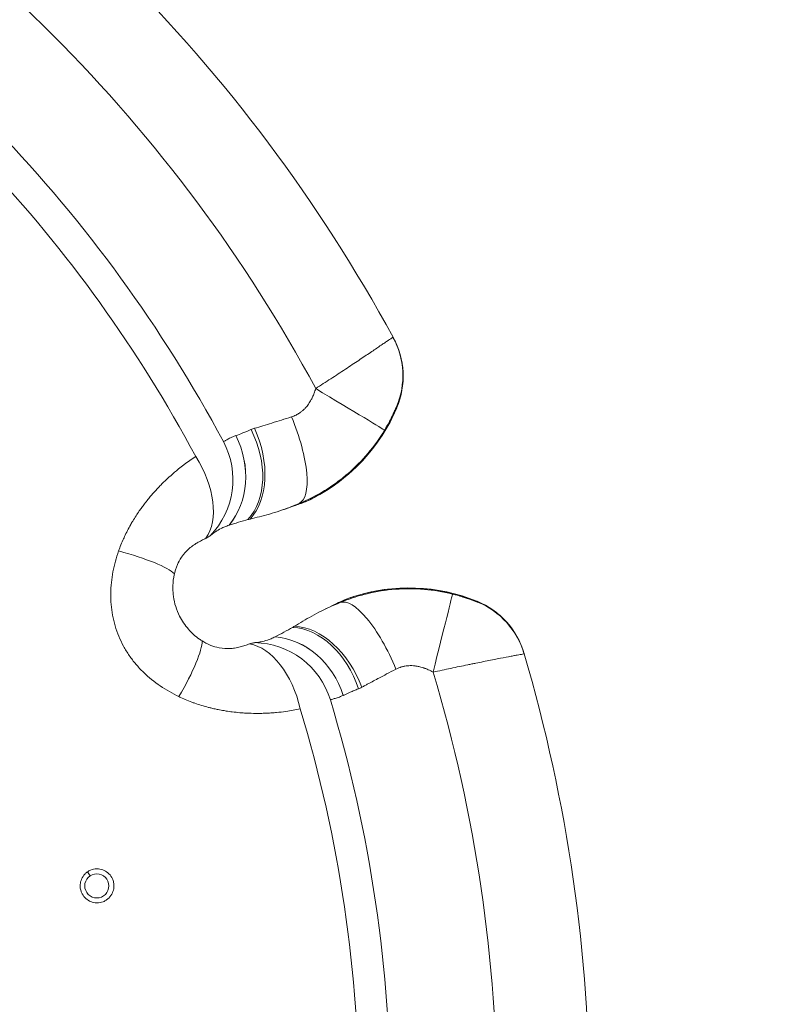
# Model space of a CAD drawing. Units: millimetres. Extents: x -5 to 8594, y 15 to 4146.
# Drawn here: x 4726 to 4911, y 1938 to 2182 of the extents above; entities that cross this region are included whole.
import ezdxf

# ---------------------------------------------------------------- set-up
doc = ezdxf.new("R2010")
doc.units = ezdxf.units.MM
doc.styles.get("Standard").update_dxf_attribs({"font": 'arial.ttf'})
doc.dimstyles.get("Standard").update_dxf_attribs({"dimtxt": 0.18, "dimasz": 0.18, "dimexe": 0.18, "dimexo": 0.0625, "dimgap": 0.09, "dimtad": 0, "dimtih": 1, "dimtoh": 1, "dimdec": 4, "dimzin": 0, "dimdsep": 46, "dimtxsty": 'Standard', "dimcen": 0.09, "dimadec": 0, "dimazin": 0, "dimtfac": 1, "dimtdec": 4, "dimtofl": 0, "dimtmove": 0, "dimatfit": 3, "dimfxl": 1, "dimtolj": 1, "dimtzin": 0, "dimarcsym": 0})

# ---------------------------------------------------------------- blocks, each defined once
blk = doc.blocks.new('*D8')
at = {"color": 0, "lineweight": -2, "transparency": 16777216}
for p, q in [((332.43, 3859.26), (332.43, 3919.44)), ((452.43, 3919.26), (8474.32, 3919.26)), ((8594.32, 3859.26), (8594.32, 3919.44))]:
    blk.add_line(p, q, dxfattribs=at)
at = {"color": 0, "transparency": 16777216}
for points in [[(452.43, 3939.26), (452.43, 3899.26), (332.43, 3919.26)], [(8474.32, 3939.26), (8474.32, 3899.26), (8594.32, 3919.26)]]:
    blk.add_solid(points, dxfattribs=at)
at = {"layer": 'Defpoints', "color": 0, "transparency": 16777216}
for p in [(8594.32, 3919.26), (332.43, 1911.72), (8594.32, 1911.72)]:
    blk.add_point(p, dxfattribs=at)
at = {"color": 0, "lineweight": 15, "transparency": 16777216, "insert": (4463.37, 4040.95), "char_height": 160, "attachment_point": 5}
blk.add_mtext('\\A1;825', dxfattribs=at)
blk = doc.blocks.new('TOP')
at = {"color": 0, "linetype": 'Continuous', "lineweight": 0}
for p, q in [((8635.45, 1020.39), (8635.46, 1020.4)), ((8651.2, 1003.54), (8651.25, 1003.42)), ((8633.8, 998.14), (8633.79, 998.14)), ((8661.4, 978.92), (8661.35, 979.05)), ((8645.26, 970.43), (8645.28, 970.44)), ((8662.19, 955.88), (8662.18, 955.87)), ((8599.26, 911.03), (8598.6, 912.02))]:
    blk.add_line(p, q, dxfattribs=at)
blk.add_circle((8600.93, 908.54), 3, dxfattribs=at)
for centre, radius, start, end in [((8323.37, 853.33), 400, 28.609, 61.391), ((8323.37, 853.33), 377.02, 28.3041, 61.6959), ((8323.37, 853.33), 350.58, 28.184, 59.5654), ((8323.37, 853.33), 342.77, 28.184, 58.2668), ((8634.1, 1044.82), 44.89, 295.0097, 337.1621), ((8634.1, 1044.82), 44.92, 297.1229, 337.0979), ((8678.49, 937.65), 44.89, 67.8379, 109.9903), ((8678.49, 937.65), 44.92, 67.9021, 107.8771), ((8323.37, 853.33), 400, 343.609, 16.391), ((8323.37, 853.33), 377.02, 343.3041, 16.6959), ((8323.37, 853.33), 350.58, 343.184, 16.816), ((8323.37, 853.33), 342.77, 343.184, 16.816)]:
    blk.add_arc(centre, radius, start, end, dxfattribs=at)
for centre, major_axis, ratio, start_param, end_param in [((8656.97, 1035.28), (17.56, 9.58), 0.99975, -0.89444, 0), ((8657.04, 1035.16), (17.56, 9.57), 0.999751, -0.897663, 0), ((8657.06, 1035.13), (17.56, 9.57), 0.999926, -0.898284, 0), ((8655.3, 1032.08), (17.14, -10.3), 0.000641, 0.017453, 1.570416), ((8643.55, 1022.02), (7.54, -18.52), 0.324248, 0.01845, 1.602723), ((8620.1, 1012.18), (-7.98, 18.34), 0.869658, -2.730934, -1.500353), ((8620.12, 1012.19), (-7.99, 18.33), 0.869241, -2.73147, -1.500758), ((8614.77, 1009.47), (-4.51, 19.48), 0.998957, -2.568876, -1.30667), ((8614.77, 1009.47), (11.39, -16.44), 0.60612, 0.216895, 1.501693), ((8643.6, 1021.89), (6.39, -18.95), 0.968067, 0, 0.069674), ((8644.63, 1022.26), (7.11, -18.69), 0.972675, 0, 0.075242), ((8718.23, 1031.94), (-90.66, -38.65), 0.069333, -0.25184, -0.244228), ((8625.96, 995.44), (-10.88, -6.3), 0.112953, 1.492502, 1.496485), ((8601.19, 989.22), (19.53, -4.3), 0.183044, 0.274587, 1.344543), ((8684.48, 961.64), (4.84, 19.41), 0.000641, -1.570416, -0.017453), ((8669, 960.57), (-8.88, 17.92), 0.968067, -0.069674, 0), ((8669.99, 961.04), (-8.19, 18.24), 0.972675, -0.075242, 0), ((8687.87, 960.73), (19.18, 5.65), 0.999926, 0, 0.898284), ((8687.88, 960.7), (19.19, 5.65), 0.999751, 0, 0.897663), ((8687.92, 960.56), (19.19, 5.64), 0.99975, 0, 0.89444), ((8645.52, 950.83), (-7.32, 18.61), 0.869658, -1.641239, -0.410649), ((8645.53, 950.84), (-7.31, 18.61), 0.869241, -1.640835, -0.410113)]:
    blk.add_ellipse(centre, major_axis=major_axis, ratio=ratio, start_param=start_param, end_param=end_param, dxfattribs=at)
at = {"color": 0, "linetype": 'Continuous', "lineweight": 0, "extrusion": (0, 0, -1)}
for centre, major_axis, ratio, start_param, end_param in [((8592.87, 1194.72), (81.75, -150.03), 0, -0.023495, 0.012774), ((8638.39, 1173.5), (37.1, -146.16), 0, -0.015733, 0.028936), ((8626.58, 1015.14), (8.7, -18.01), 0.717244, -1.599574, -0.277753), ((8628.09, 1015.8), (7.35, -18.6), 0.679666, -1.64799, -0.314872), ((8664.96, 1010.08), (-43.33, -17.95), 0.017452, -1.240528, -1.187532), ((8556.86, 963.97), (-101.96, -41.47), 0.024277, -3.573476, -3.519761), ((8433.1, 885.71), (235.3, 97.47), 0.017452, 0.252812, 0.287099), ((8675.76, 984.03), (43.36, 17.96), 0.017452, -1.954041, -1.901087), ((8669.05, 960.45), (-7.76, 18.43), 0.324248, 0.01845, 1.602723), ((8772.52, 849.69), (-77.12, 129.59), 0, -0.028936, 0.015733), ((8652.19, 953.31), (-6.58, 18.89), 0.717244, 0.277729, 1.599574), ((8653.73, 953.92), (-7.95, 18.35), 0.679666, 0.314848, 1.64799), ((8615.91, 953.69), (10.77, 16.85), 0.183044, 0.274587, 1.344543), ((8639.83, 948.97), (-3.58, 19.68), 0.60612, 0.216895, 1.501693), ((8639.83, 948.97), (10.59, -16.97), 0.998957, -2.568876, -1.30667), ((8728.88, 1006.24), (-91.44, -36.78), 0.069333, -0.25184, -0.244228), ((8755.34, 802.5), (-48.28, 163.89), 0, -0.012774, 0.023495)]:
    blk.add_ellipse(centre, major_axis=major_axis, ratio=ratio, start_param=start_param, end_param=end_param, dxfattribs=at)
at = {"color": 0, "linetype": 'Continuous', "lineweight": 0}
for points, knots in [([(8655.31, 1032.09), (8656.59, 1032.91), (8657.84, 1033.72), (8659.69, 1034.93), (8660.3, 1035.32), (8661.5, 1036.12), (8662.1, 1036.51), (8663.27, 1037.28), (8663.85, 1037.66), (8664.95, 1038.4), (8665.49, 1038.75), (8666.53, 1039.45), (8667.03, 1039.78), (8667.99, 1040.43), (8668.46, 1040.75), (8669.35, 1041.35), (8669.78, 1041.64), (8670.57, 1042.18), (8670.95, 1042.43), (8671.64, 1042.9), (8671.96, 1043.12), (8672.4, 1043.42), (8672.54, 1043.52), (8672.81, 1043.7), (8672.94, 1043.79), (8673.54, 1044.2), (8673.91, 1044.45), (8674.28, 1044.7), (8674.37, 1044.76), (8674.5, 1044.84), (8674.53, 1044.86), (8674.53, 1044.86)], [0, 0, 0, 0, 0.00448981, 0.00448981, 0.00673472, 0.00673472, 0.00897963, 0.00897963, 0.01122454, 0.01122454, 0.01346944, 0.01346944, 0.01571435, 0.01571435, 0.01795926, 0.01795926, 0.02020416, 0.02020416, 0.02244907, 0.02244907, 0.02469398, 0.02469398, 0.02581643, 0.02581643, 0.02693889, 0.02693889, 0.0314287, 0.0314287, 0.03367361, 0.03367361, 0.03591851, 0.03591851, 0.03591851, 0.03591851]), ([(8649.31, 1025.05), (8649.69, 1025.18), (8650.07, 1025.33), (8650.43, 1025.51), (8650.72, 1025.65), (8651, 1025.82), (8651.28, 1026), (8651.32, 1026.03), (8651.37, 1026.06), (8651.41, 1026.09), (8651.51, 1026.16), (8651.61, 1026.23), (8651.7, 1026.31), (8651.8, 1026.38), (8651.9, 1026.46), (8651.99, 1026.54), (8652.05, 1026.59), (8652.11, 1026.64), (8652.17, 1026.69), (8652.23, 1026.74), (8652.28, 1026.8), (8652.34, 1026.85), (8652.42, 1026.93), (8652.51, 1027.01), (8652.59, 1027.09), (8652.68, 1027.18), (8652.77, 1027.28), (8652.86, 1027.38), (8652.9, 1027.43), (8652.94, 1027.48), (8652.98, 1027.53), (8653.05, 1027.6), (8653.11, 1027.67), (8653.17, 1027.74), (8653.3, 1027.91), (8653.43, 1028.08), (8653.55, 1028.25), (8653.67, 1028.42), (8653.79, 1028.6), (8653.9, 1028.78), (8654.01, 1028.96), (8654.12, 1029.15), (8654.22, 1029.34), (8654.26, 1029.42), (8654.3, 1029.49), (8654.34, 1029.57), (8654.38, 1029.64), (8654.42, 1029.72), (8654.45, 1029.79), (8654.52, 1029.93), (8654.58, 1030.07), (8654.64, 1030.21), (8654.71, 1030.35), (8654.76, 1030.49), (8654.82, 1030.63), (8654.86, 1030.73), (8654.9, 1030.82), (8654.93, 1030.92), (8655.01, 1031.12), (8655.08, 1031.33), (8655.14, 1031.53), (8655.2, 1031.72), (8655.26, 1031.9), (8655.31, 1032.09)], [0, 0, 0, 0, 0.001261462, 0.001261462, 0.001261462, 0.002281437, 0.002281437, 0.002281437, 0.002438941, 0.002438941, 0.002438941, 0.002811303, 0.002811303, 0.002811303, 0.003182351, 0.003182351, 0.003182351, 0.00341993, 0.00341993, 0.00341993, 0.003658411, 0.003658411, 0.003658411, 0.004000934, 0.004000934, 0.004000934, 0.004397114, 0.004397114, 0.004397114, 0.004592142, 0.004592142, 0.004592142, 0.004877882, 0.004877882, 0.004877882, 0.005512229, 0.005512229, 0.005512229, 0.006154074, 0.006154074, 0.006154074, 0.006807051, 0.006807051, 0.006807051, 0.007070654, 0.007070654, 0.007070654, 0.007316822, 0.007316822, 0.007316822, 0.007771804, 0.007771804, 0.007771804, 0.008229884, 0.008229884, 0.008229884, 0.008536293, 0.008536293, 0.008536293, 0.009178475, 0.009178475, 0.009178475, 0.009755763, 0.009755763, 0.009755763, 0.009755763]), ([(8675.43, 1027.59), (8675.43, 1027.59), (8675.43, 1027.59), (8675.42, 1027.58), (8675.42, 1027.58), (8675.42, 1027.57), (8675.41, 1027.56), (8675.41, 1027.55), (8675.4, 1027.54), (8675.39, 1027.52), (8675.39, 1027.52), (8675.39, 1027.52), (8675.39, 1027.52), (8675.38, 1027.5), (8675.38, 1027.48), (8675.37, 1027.47), (8675.36, 1027.46), (8675.36, 1027.46), (8675.36, 1027.46), (8675.35, 1027.44), (8675.34, 1027.41), (8675.33, 1027.39), (8675.32, 1027.36), (8675.31, 1027.34), (8675.3, 1027.32), (8675.29, 1027.31), (8675.29, 1027.3), (8675.28, 1027.28), (8675.27, 1027.25), (8675.25, 1027.21), (8675.23, 1027.17), (8675.21, 1027.13), (8675.19, 1027.09), (8675.18, 1027.05), (8675.17, 1027.04), (8675.17, 1027.03), (8675.17, 1027.02), (8675.15, 1026.98), (8675.13, 1026.94), (8675.11, 1026.9), (8675.09, 1026.85), (8675.07, 1026.81), (8675.05, 1026.76), (8675.03, 1026.74), (8675.02, 1026.71), (8675.01, 1026.68), (8674.99, 1026.63), (8674.96, 1026.58), (8674.93, 1026.52), (8674.92, 1026.49), (8674.9, 1026.45), (8674.89, 1026.42), (8674.86, 1026.36), (8674.83, 1026.3), (8674.8, 1026.23), (8674.77, 1026.17), (8674.74, 1026.11), (8674.71, 1026.04), (8674.69, 1026), (8674.68, 1025.97), (8674.66, 1025.93), (8674.62, 1025.84), (8674.57, 1025.75), (8674.53, 1025.66), (8674.53, 1025.65), (8674.52, 1025.64), (8674.52, 1025.63), (8674.47, 1025.53), (8674.42, 1025.44), (8674.37, 1025.34), (8674.34, 1025.26), (8674.3, 1025.19), (8674.26, 1025.12), (8674.21, 1025.02), (8674.16, 1024.92), (8674.11, 1024.82), (8674.1, 1024.79), (8674.09, 1024.77), (8674.08, 1024.75), (8674.02, 1024.64), (8673.97, 1024.53), (8673.91, 1024.42), (8673.88, 1024.37), (8673.86, 1024.32), (8673.83, 1024.27), (8673.79, 1024.2), (8673.75, 1024.12), (8673.71, 1024.05), (8673.71, 1024.04), (8673.71, 1024.04), (8673.7, 1024.03), (8673.66, 1023.95), (8673.62, 1023.87), (8673.57, 1023.78), (8673.51, 1023.67), (8673.46, 1023.56), (8673.39, 1023.45), (8673.27, 1023.23), (8673.15, 1023.01), (8673.03, 1022.79), (8672.87, 1022.51), (8672.7, 1022.23), (8672.54, 1021.95), (8672.5, 1021.9), (8672.47, 1021.84), (8672.44, 1021.79)], [0, 0, 0, 0, 0.000174663, 0.000174663, 0.000174663, 0.000328333, 0.000328333, 0.000328333, 0.000485897, 0.000485897, 0.000485897, 0.000496278, 0.000496278, 0.000496278, 0.000647421, 0.000647421, 0.000647421, 0.000668878, 0.000668878, 0.000668878, 0.000830911, 0.000830911, 0.000830911, 0.000971795, 0.000971795, 0.000971795, 0.001031112, 0.001031112, 0.001031112, 0.001236184, 0.001236184, 0.001236184, 0.001420141, 0.001420141, 0.001420141, 0.001457692, 0.001457692, 0.001457692, 0.001644101, 0.001644101, 0.001644101, 0.001837552, 0.001837552, 0.001837552, 0.00194359, 0.00194359, 0.00194359, 0.002164773, 0.002164773, 0.002164773, 0.002293142, 0.002293142, 0.002293142, 0.002532206, 0.002532206, 0.002532206, 0.00277127, 0.00277127, 0.00277127, 0.002915385, 0.002915385, 0.002915385, 0.003235031, 0.003235031, 0.003235031, 0.003271982, 0.003271982, 0.003271982, 0.003631164, 0.003631164, 0.003631164, 0.00388718, 0.00388718, 0.00388718, 0.004244298, 0.004244298, 0.004244298, 0.004328006, 0.004328006, 0.004328006, 0.004712752, 0.004712752, 0.004712752, 0.004881248, 0.004881248, 0.004881248, 0.005143334, 0.005143334, 0.005143334, 0.005162837, 0.005162837, 0.005162837, 0.00544695, 0.00544695, 0.00544695, 0.005830769, 0.005830769, 0.005830769, 0.006599002, 0.006599002, 0.006599002, 0.007578742, 0.007578742, 0.007578742, 0.007774359, 0.007774359, 0.007774359, 0.007774359]), ([(8640.13, 1022.22), (8640.79, 1022.42), (8641.49, 1022.62), (8642.93, 1023.06), (8643.68, 1023.28), (8645.22, 1023.76), (8646.01, 1024.01), (8647.64, 1024.52), (8648.46, 1024.78), (8649.31, 1025.05)], [0, 0, 0, 0, 0.0028142, 0.0028142, 0.00562841, 0.00562841, 0.00844261, 0.00844261, 0.01125682, 0.01125682, 0.01125682, 0.01125682]), ([(8632.38, 1018.91), (8632.43, 1018.91), (8632.53, 1018.95), (8632.83, 1019.12), (8633.03, 1019.23), (8633.52, 1019.52), (8633.82, 1019.68), (8634.54, 1020.03), (8634.96, 1020.22), (8635.45, 1020.39)], [0, 0, 0, 0, 0.0031398, 0.0031398, 0.0062796, 0.0062796, 0.0094194, 0.0094194, 0.0125592, 0.0125592, 0.0125592, 0.0125592]), ([(8635.46, 1020.4), (8635.99, 1020.59), (8636.57, 1020.8), (8637.84, 1021.3), (8638.52, 1021.58), (8639.24, 1021.89)], [0, 0, 0, 0, 0.003379664, 0.003379664, 0.006759328, 0.006759328, 0.006759328, 0.006759328]), ([(8672.44, 1021.79), (8671.2, 1019.72), (8669.81, 1017.79), (8666.75, 1014.17), (8665.08, 1012.48), (8662.81, 1010.54), (8662.35, 1010.15), (8661.41, 1009.41), (8660.93, 1009.05), (8659.49, 1008.01), (8658.51, 1007.35), (8655.49, 1005.5), (8653.39, 1004.44), (8651.2, 1003.54)], [0, 0, 0, 0, 0.00711403, 0.00711403, 0.01422806, 0.01422806, 0.01600657, 0.01600657, 0.01778508, 0.01778508, 0.02134209, 0.02134209, 0.02845612, 0.02845612, 0.02845612, 0.02845612]), ([(8606.34, 991.74), (8606.52, 992.25), (8606.72, 992.76), (8607.12, 993.77), (8607.33, 994.27), (8607.64, 994.95), (8607.73, 995.14), (8608.05, 995.83), (8608.3, 996.33), (8608.81, 997.32), (8609.08, 997.82), (8609.45, 998.46), (8609.54, 998.63), (8609.64, 998.79), (8609.71, 998.91), (8609.79, 999.04), (8609.87, 999.17), (8610.13, 999.61), (8610.4, 1000.04), (8610.94, 1000.88), (8611.21, 1001.28), (8611.59, 1001.82), (8611.69, 1001.97), (8611.79, 1002.11), (8611.89, 1002.25), (8611.99, 1002.39), (8612.09, 1002.52), (8612.31, 1002.83), (8612.54, 1003.14), (8612.84, 1003.53), (8612.91, 1003.62), (8612.98, 1003.71), (8613.26, 1004.07), (8613.55, 1004.43), (8613.97, 1004.94), (8614.09, 1005.09), (8614.32, 1005.37), (8614.43, 1005.49), (8614.53, 1005.61), (8614.99, 1006.14), (8615.46, 1006.66), (8616.23, 1007.49), (8616.54, 1007.81), (8617.3, 1008.58), (8617.76, 1009.03), (8618.69, 1009.91), (8619.16, 1010.34), (8619.71, 1010.82), (8619.78, 1010.88), (8619.85, 1010.94), (8620.13, 1011.19), (8620.41, 1011.43), (8620.83, 1011.77), (8620.96, 1011.88), (8621.14, 1012.03), (8621.19, 1012.07), (8621.25, 1012.11), (8621.68, 1012.46), (8622.11, 1012.8), (8622.58, 1013.16), (8622.62, 1013.19), (8622.66, 1013.22), (8623.11, 1013.56), (8623.56, 1013.89), (8624.51, 1014.56), (8625, 1014.9), (8625.5, 1015.22)], [0, 0, 0, 0, 0.00164991, 0.00164991, 0.00332939, 0.00332939, 0.00396577, 0.00396577, 0.00569415, 0.00569415, 0.0074537, 0.0074537, 0.00804052, 0.00804052, 0.00804052, 0.00850787, 0.00850787, 0.00850787, 0.01011746, 0.01011746, 0.01166548, 0.01166548, 0.01221951, 0.01221951, 0.01221951, 0.0127618, 0.0127618, 0.0127618, 0.0139733, 0.0139733, 0.01434331, 0.01434331, 0.01434331, 0.01583923, 0.01583923, 0.01648586, 0.01648586, 0.01701573, 0.01701573, 0.01701573, 0.01933074, 0.01933074, 0.02081396, 0.02081396, 0.02299923, 0.02299923, 0.02519806, 0.02519806, 0.0255236, 0.0255236, 0.0255236, 0.02681078, 0.02681078, 0.0274074, 0.0274074, 0.02765056, 0.02765056, 0.02765056, 0.0296169, 0.0296169, 0.02977753, 0.02977753, 0.02977753, 0.03182495, 0.03182495, 0.03403146, 0.03403146, 0.03403146, 0.03403146]), ([(8649.99, 1002.94), (8649.26, 1002.7), (8648.47, 1002.42), (8647.5, 1002.09), (8647.39, 1002.05), (8647.28, 1002.01)], [0, 0, 0, 0, 10.002466, 10.002466, 11.250941, 11.250941, 11.250941, 11.250941]), ([(8649.04, 1002.66), (8649.04, 1002.66), (8649.03, 1002.66), (8647.27, 1001.97), (8645.53, 1001.41), (8642.15, 1000.44), (8640.53, 1000.04), (8639, 999.67)], [-1.689052, -1.689052, -1.689052, -1.689052, -1.686791, -1.686791, -0.843183, -0.843183, 0, 0, 0, 0]), ([(8630.4, 996.53), (8630.8, 996.79), (8631.27, 997.07), (8632.09, 997.47), (8632.39, 997.61), (8633.04, 997.87), (8633.4, 998.01), (8633.79, 998.14)], [-1.170019, -1.170019, -1.170019, -1.170019, -0.585018, -0.585018, -0.293559, -0.293559, 0, 0, 0, 0]), ([(8638.49, 999.53), (8637.76, 999.33), (8636.95, 999.1), (8635.3, 998.62), (8634.54, 998.39), (8633.8, 998.14)], [0.000001, 0.000001, 0.000001, 0.000001, 0.4820999, 0.4820999, 0.9663034, 0.9663034, 0.9663034, 0.9663034]), ([(8639, 999.67), (8638.91, 999.64), (8638.82, 999.62), (8638.73, 999.6), (8638.65, 999.58), (8638.56, 999.55), (8638.49, 999.53)], [0, 0, 0, 0, 0.0519751, 0.0519751, 0.0519751, 0.104043, 0.104043, 0.104043, 0.104043]), ([(8629.61, 995.95), (8629.53, 995.89), (8629.44, 995.82), (8629.27, 995.68), (8629.19, 995.61), (8629.11, 995.54)], [-0.2568305, -0.2568305, -0.2568305, -0.2568305, -0.1284131, -0.1284131, 0, 0, 0, 0]), ([(8629.76, 996.07), (8629.87, 996.16), (8629.97, 996.24), (8630.08, 996.31), (8630.19, 996.39), (8630.29, 996.46), (8630.4, 996.53)], [0.0000002, 0.0000002, 0.0000002, 0.0000002, 0.158155, 0.158155, 0.158155, 0.3161929, 0.3161929, 0.3161929, 0.3161929]), ([(8625.82, 993.72), (8625.45, 993.51), (8625.07, 993.27), (8624.34, 992.74), (8623.99, 992.46), (8623.22, 991.74), (8622.6, 991.13), (8621.53, 989.55), (8621.2, 988.9), (8620.57, 987.45), (8620.33, 986.6), (8620.21, 986.04)], [0, 0, 0, 0, 0.261299, 0.261299, 0.486389, 0.486389, 0.756727, 0.756727, 0.952933, 0.952933, 1.279069, 1.279069, 1.279069, 1.279069]), ([(8625.87, 993.74), (8626.21, 993.94), (8626.56, 994.13), (8627.28, 994.52), (8627.65, 994.71), (8628.03, 994.9)], [0, 0, 0, 0, 0.2433983, 0.2433983, 0.4867834, 0.4867834, 0.4867834, 0.4867834]), ([(8629.11, 995.54), (8629, 995.45), (8628.86, 995.35), (8628.68, 995.25), (8628.56, 995.17), (8628.42, 995.1), (8628.27, 995.02), (8628.19, 994.98), (8628.11, 994.94), (8628.03, 994.9)], [0.0000054, 0.0000054, 0.0000054, 0.0000054, 0.1599569, 0.1599569, 0.1599569, 0.2684847, 0.2684847, 0.2684847, 0.3201222, 0.3201222, 0.3201222, 0.3201222]), ([(8606.38, 970.56), (8606.03, 971.4), (8605.73, 972.27), (8605.21, 974.01), (8605, 974.89), (8604.51, 977.55), (8604.37, 979.35), (8604.4, 982.08), (8604.45, 982.99), (8604.64, 984.79), (8604.77, 985.68), (8605.27, 988.33), (8605.75, 990.05), (8606.34, 991.74)], [0.02162401, 0.02162401, 0.02162401, 0.02162401, 0.02431944, 0.02431944, 0.02701487, 0.02701487, 0.03240573, 0.03240573, 0.03510116, 0.03510116, 0.03779659, 0.03779659, 0.04318745, 0.04318745, 0.04318745, 0.04318745]), ([(8620.04, 985.23), (8620.07, 985.36), (8620.09, 985.5), (8620.15, 985.77), (8620.18, 985.91), (8620.21, 986.04)], [-0.08506401, -0.08506401, -0.08506401, -0.08506401, -0.04247716, -0.04247716, -0.00000003, -0.00000003, -0.00000003, -0.00000003]), ([(8626.41, 969.84), (8625.42, 970.55), (8624.49, 971.38), (8622.82, 973.3), (8622.08, 974.4), (8620.72, 977.1), (8620.21, 978.75), (8619.81, 981.6), (8619.71, 983.28), (8620.04, 985.23)], [-2.748775, -2.748775, -2.748775, -2.748775, -2.121223, -2.121223, -1.458045, -1.458045, -0.598937, -0.598937, 0, 0, 0, 0]), ([(8661.4, 978.92), (8662.49, 979.38), (8663.6, 979.79), (8665.84, 980.53), (8666.97, 980.85), (8670.41, 981.68), (8672.74, 982.05), (8675.72, 982.28), (8676.32, 982.31), (8677.52, 982.36), (8678.11, 982.37), (8679.9, 982.36), (8681.08, 982.31), (8684.63, 982.01), (8686.98, 981.62), (8689.31, 981.04)], [0, 0, 0, 0, 0.00360636, 0.00360636, 0.00721272, 0.00721272, 0.01442544, 0.01442544, 0.01622862, 0.01622862, 0.0180318, 0.0180318, 0.02163816, 0.02163816, 0.02885088, 0.02885088, 0.02885088, 0.02885088]), ([(8689.31, 981.04), (8689.53, 980.99), (8689.75, 980.93), (8690.13, 980.83), (8690.29, 980.79), (8690.45, 980.74), (8690.68, 980.68), (8690.9, 980.62), (8691.14, 980.55), (8691.16, 980.54), (8691.3, 980.5), (8691.42, 980.47), (8691.64, 980.4), (8691.74, 980.37), (8691.85, 980.34), (8691.92, 980.31), (8691.99, 980.29), (8692.19, 980.23), (8692.31, 980.19), (8692.48, 980.13), (8692.53, 980.12), (8692.68, 980.07), (8692.79, 980.03), (8692.93, 979.99), (8692.95, 979.98), (8693.06, 979.94), (8693.15, 979.91), (8693.34, 979.85), (8693.43, 979.82), (8693.6, 979.76), (8693.68, 979.73), (8693.78, 979.69), (8693.8, 979.69), (8693.82, 979.68), (8693.89, 979.65), (8693.96, 979.63), (8694.1, 979.58), (8694.17, 979.55), (8694.24, 979.53), (8694.27, 979.52), (8694.3, 979.51), (8694.39, 979.47), (8694.45, 979.45), (8694.54, 979.42), (8694.57, 979.41), (8694.6, 979.4), (8694.63, 979.39), (8694.66, 979.38), (8694.73, 979.35), (8694.78, 979.33), (8694.86, 979.3), (8694.91, 979.28), (8694.96, 979.26), (8694.97, 979.26), (8694.98, 979.25), (8695.02, 979.24), (8695.05, 979.23), (8695.12, 979.2), (8695.16, 979.19), (8695.2, 979.17), (8695.21, 979.17), (8695.23, 979.16), (8695.24, 979.16), (8695.25, 979.15), (8695.27, 979.14), (8695.29, 979.14), (8695.35, 979.12), (8695.37, 979.11), (8695.42, 979.09), (8695.44, 979.08), (8695.47, 979.07), (8695.48, 979.07), (8695.5, 979.06), (8695.51, 979.06), (8695.52, 979.05), (8695.53, 979.05), (8695.53, 979.05), (8695.53, 979.05), (8695.53, 979.05), (8695.53, 979.05)], [0, 0, 0, 0, 0.00067876, 0.00067876, 0.001174607, 0.001174607, 0.001174607, 0.001889808, 0.001889808, 0.001937599, 0.001937599, 0.00232516, 0.00232516, 0.002651846, 0.002651846, 0.002651846, 0.002888936, 0.002888936, 0.00329029, 0.00329029, 0.003440498, 0.003440498, 0.003804839, 0.003804839, 0.003875197, 0.003875197, 0.004185834, 0.004185834, 0.004496472, 0.004496472, 0.004777449, 0.004777449, 0.004843996, 0.004843996, 0.004843996, 0.005101945, 0.005101945, 0.005351744, 0.005351744, 0.005351744, 0.005471015, 0.005471015, 0.005698871, 0.005698871, 0.005812796, 0.005812796, 0.005812796, 0.005919959, 0.005919959, 0.006110379, 0.006110379, 0.006295296, 0.006295296, 0.006341138, 0.006341138, 0.006341138, 0.006513644, 0.006513644, 0.006680357, 0.006680357, 0.006731842, 0.006731842, 0.006781595, 0.006781595, 0.006781595, 0.006915602, 0.006915602, 0.007092095, 0.007092095, 0.007265995, 0.007265995, 0.007393327, 0.007393327, 0.007518961, 0.007518961, 0.007642695, 0.007642695, 0.007642695, 0.007750394, 0.007750394, 0.007750394, 0.007750394]), ([(8657.54, 977.23), (8658.38, 977.64), (8659.15, 978.01), (8659.94, 978.41), (8660.03, 978.45), (8660.12, 978.49)], [0, 0, 0, 0, 10.002442, 10.002442, 11.250718, 11.250718, 11.250718, 11.250718]), ([(8659.25, 978.02), (8659.25, 978.02), (8659.24, 978.02), (8657.5, 977.25), (8655.87, 976.42), (8652.82, 974.72), (8651.38, 973.85), (8650.03, 973.04)], [-0.002321, -0.002321, -0.002321, -0.002321, 0, 0, 0.847241, 0.847241, 1.69819, 1.69819, 1.69819, 1.69819]), ([(8645.28, 970.44), (8645.97, 970.79), (8646.68, 971.16), (8648.18, 971.99), (8648.92, 972.4), (8649.57, 972.77)], [0, 0, 0, 0, 0.554237, 0.554237, 1.10609, 1.10609, 1.10609, 1.10609]), ([(8649.57, 972.77), (8649.64, 972.81), (8649.72, 972.85), (8649.79, 972.9), (8649.87, 972.94), (8649.95, 972.99), (8650.03, 973.04)], [0, 0, 0, 0, 0.0521126, 0.0521126, 0.0521126, 0.10406, 0.10406, 0.10406, 0.10406]), ([(8621.33, 955.55), (8619.71, 956.33), (8618.16, 957.21), (8615.22, 959.21), (8613.82, 960.34), (8612.19, 961.92), (8611.87, 962.25), (8611.24, 962.92), (8610.94, 963.26), (8610.06, 964.3), (8609.51, 965.01), (8608.48, 966.51), (8608, 967.28), (8607.13, 968.88), (8606.73, 969.71), (8606.38, 970.56)], [0, 0, 0, 0, 0.005406, 0.005406, 0.010812, 0.010812, 0.0121635, 0.0121635, 0.01351501, 0.01351501, 0.01621801, 0.01621801, 0.01892101, 0.01892101, 0.02162401, 0.02162401, 0.02162401, 0.02162401]), ([(8626.41, 969.84), (8626.53, 969.76), (8626.64, 969.68), (8626.76, 969.61), (8626.88, 969.53), (8626.99, 969.45), (8627.11, 969.38)], [0, 0, 0, 0, 0.04257959, 0.04257959, 0.04257959, 0.08504167, 0.08504167, 0.08504167, 0.08504167]), ([(8636.51, 967.93), (8636.1, 967.81), (8635.66, 967.71), (8634.77, 967.57), (8634.33, 967.52), (8633.27, 967.48), (8632.4, 967.48), (8630.53, 967.84), (8629.84, 968.06), (8628.36, 968.64), (8627.59, 969.08), (8627.11, 969.38)], [-0.6840592, -0.6840592, -0.6840592, -0.6840592, -0.5451152, -0.5451152, -0.4255134, -0.4255134, -0.2808686, -0.2808686, -0.1752484, -0.1752484, 0, 0, 0, 0]), ([(8636.55, 967.94), (8636.94, 968.05), (8637.32, 968.15), (8638.11, 968.39), (8638.5, 968.52), (8638.9, 968.65)], [-0.4787848, -0.4787848, -0.4787848, -0.4787848, -0.2393838, -0.2393838, 0, 0, 0, 0]), ([(8638.9, 968.65), (8639.17, 968.74), (8639.41, 968.82), (8639.81, 968.92), (8639.98, 968.95), (8640.12, 968.96)], [0.000001, 0.000001, 0.000001, 0.000001, 0.1600322, 0.1600322, 0.3200643, 0.3200643, 0.3200643, 0.3200643]), ([(8640.77, 969.02), (8640.66, 969.01), (8640.55, 969), (8640.33, 968.98), (8640.23, 968.97), (8640.12, 968.96)], [0, 0, 0, 0, 0.1281918, 0.1281918, 0.2563799, 0.2563799, 0.2563799, 0.2563799]), ([(8640.96, 969.04), (8641.09, 969.06), (8641.22, 969.08), (8641.35, 969.1), (8641.48, 969.12), (8641.61, 969.14), (8641.73, 969.17)], [-0.3169852, -0.3169852, -0.3169852, -0.3169852, -0.158426, -0.158426, -0.158426, 0, 0, 0, 0]), ([(8641.73, 969.17), (8642.2, 969.27), (8642.72, 969.41), (8643.59, 969.71), (8643.9, 969.82), (8644.55, 970.09), (8644.9, 970.25), (8645.26, 970.43)], [0, 0, 0, 0, 0.585417, 0.585417, 0.87709, 0.87709, 1.170851, 1.170851, 1.170851, 1.170851]), ([(8636.51, 967.93), (8636.51, 967.93), (8636.52, 967.93), (8636.54, 967.94), (8636.55, 967.94), (8636.55, 967.94)], [-0.01024983, -0.01024983, -0.01024983, -0.01024983, -0.00512055, -0.00512055, 0, 0, 0, 0]), ([(8707.11, 966.2), (8707.11, 966.2), (8706.97, 966.17), (8706.53, 966.08), (8706.35, 966.05), (8705.91, 965.97), (8705.66, 965.92), (8705.09, 965.81), (8704.77, 965.75), (8704.07, 965.62), (8703.68, 965.55), (8702.44, 965.31), (8701.49, 965.13), (8699.91, 964.82), (8699.36, 964.71), (8698.21, 964.49), (8697.62, 964.37), (8696.39, 964.13), (8695.76, 964), (8694.78, 963.8), (8694.45, 963.74), (8693.78, 963.6), (8693.44, 963.53), (8691.72, 963.18), (8690.32, 962.89), (8688.17, 962.43), (8687.44, 962.28), (8685.98, 961.96), (8685.23, 961.8), (8684.49, 961.64)], [0, 0, 0, 0, 0.00451298, 0.00451298, 0.00676947, 0.00676947, 0.00902597, 0.00902597, 0.01128246, 0.01128246, 0.01353895, 0.01353895, 0.01805193, 0.01805193, 0.02030842, 0.02030842, 0.02256491, 0.02256491, 0.0248214, 0.0248214, 0.02594965, 0.02594965, 0.0270779, 0.0270779, 0.03159088, 0.03159088, 0.03384737, 0.03384737, 0.03610386, 0.03610386, 0.03610386, 0.03610386]), ([(8675.27, 962.38), (8674.48, 961.97), (8673.71, 961.57), (8672.95, 961.18), (8672.29, 960.83), (8671.63, 960.49), (8670.99, 960.15), (8670.91, 960.11), (8670.83, 960.07), (8670.75, 960.02), (8670.27, 959.77), (8669.8, 959.52), (8669.33, 959.27), (8669.11, 959.15), (8668.9, 959.04), (8668.68, 958.92), (8668.43, 958.78), (8668.17, 958.65), (8667.92, 958.51), (8667.67, 958.37), (8667.43, 958.24), (8667.18, 958.11), (8667.05, 958.04), (8666.91, 957.96), (8666.78, 957.89)], [0, 0, 0, 0, 0.00280539, 0.00280539, 0.00280539, 0.00529122, 0.00529122, 0.00529122, 0.00560858, 0.00560858, 0.00560858, 0.00750914, 0.00750914, 0.00750914, 0.00841287, 0.00841287, 0.00841287, 0.00950689, 0.00950689, 0.00950689, 0.01059712, 0.01059712, 0.01059712, 0.01121716, 0.01121716, 0.01121716, 0.01121716]), ([(8684.49, 961.64), (8684.29, 961.75), (8684.09, 961.86), (8683.89, 961.96), (8683.69, 962.07), (8683.49, 962.16), (8683.28, 962.25), (8683.08, 962.34), (8682.88, 962.43), (8682.67, 962.51), (8682.54, 962.56), (8682.41, 962.61), (8682.27, 962.66), (8682.19, 962.69), (8682.11, 962.71), (8682.02, 962.74), (8681.84, 962.8), (8681.66, 962.85), (8681.48, 962.9), (8681.29, 962.95), (8681.11, 963), (8680.93, 963.04), (8680.89, 963.04), (8680.85, 963.05), (8680.81, 963.06), (8680.63, 963.1), (8680.44, 963.13), (8680.26, 963.16), (8680.24, 963.16), (8680.22, 963.16), (8680.21, 963.16), (8680.1, 963.18), (8680, 963.19), (8679.89, 963.2), (8679.8, 963.21), (8679.7, 963.22), (8679.61, 963.23), (8679.35, 963.25), (8679.08, 963.26), (8678.82, 963.25), (8678.56, 963.25), (8678.3, 963.23), (8678.04, 963.21), (8677.86, 963.19), (8677.68, 963.16), (8677.5, 963.13), (8677.45, 963.12), (8677.39, 963.11), (8677.34, 963.1), (8677.22, 963.07), (8677.1, 963.05), (8676.99, 963.02), (8676.87, 962.99), (8676.76, 962.96), (8676.64, 962.93), (8676.54, 962.9), (8676.45, 962.87), (8676.35, 962.84), (8676.33, 962.83), (8676.3, 962.82), (8676.28, 962.81), (8676.06, 962.73), (8675.85, 962.65), (8675.64, 962.56), (8675.52, 962.5), (8675.39, 962.44), (8675.27, 962.38)], [0, 0, 0, 0, 0.000677245, 0.000677245, 0.000677245, 0.001348983, 0.001348983, 0.001348983, 0.002011955, 0.002011955, 0.002011955, 0.002437423, 0.002437423, 0.002437423, 0.002698521, 0.002698521, 0.002698521, 0.003269955, 0.003269955, 0.003269955, 0.003830313, 0.003830313, 0.003830313, 0.003951012, 0.003951012, 0.003951012, 0.004508908, 0.004508908, 0.004508908, 0.004559708, 0.004559708, 0.004559708, 0.004874847, 0.004874847, 0.004874847, 0.005159978, 0.005159978, 0.005159978, 0.005955032, 0.005955032, 0.005955032, 0.00675423, 0.00675423, 0.00675423, 0.00731227, 0.00731227, 0.00731227, 0.007481552, 0.007481552, 0.007481552, 0.007850291, 0.007850291, 0.007850291, 0.008219659, 0.008219659, 0.008219659, 0.008530982, 0.008530982, 0.008530982, 0.008609908, 0.008609908, 0.008609908, 0.009321686, 0.009321686, 0.009321686, 0.009749694, 0.009749694, 0.009749694, 0.009749694]), ([(8665.92, 957.49), (8665.55, 957.35), (8665.2, 957.2), (8664.86, 957.06), (8664.52, 956.92), (8664.19, 956.78), (8663.88, 956.65), (8663.4, 956.44), (8662.96, 956.23), (8662.54, 956.04), (8662.42, 955.99), (8662.3, 955.93), (8662.19, 955.88)], [0, 0, 0, 0, 0.00168921, 0.00168921, 0.00168921, 0.003379163, 0.003379163, 0.003379163, 0.005986848, 0.005986848, 0.005986848, 0.006759835, 0.006759835, 0.006759835, 0.006759835]), ([(8651.48, 952.49), (8650.9, 952.37), (8650.31, 952.26), (8649.12, 952.06), (8648.52, 951.96), (8647.14, 951.77), (8646.35, 951.68), (8645.2, 951.58), (8644.84, 951.55), (8644.38, 951.52), (8644.28, 951.51), (8644.18, 951.5), (8643.75, 951.48), (8643.31, 951.45), (8642.67, 951.43), (8642.47, 951.42), (8641.82, 951.4), (8641.37, 951.39), (8640.86, 951.39), (8640.81, 951.39), (8640.76, 951.39), (8640.62, 951.39), (8640.47, 951.39), (8639.66, 951.4), (8638.98, 951.42), (8637.85, 951.47), (8637.4, 951.5), (8636.78, 951.55), (8636.61, 951.56), (8636.45, 951.57), (8635.83, 951.63), (8635.22, 951.69), (8634.6, 951.77), (8634.09, 951.83), (8633.57, 951.9), (8632.89, 952.01), (8632.72, 952.04), (8632.55, 952.07), (8632.06, 952.15), (8631.57, 952.24), (8630.92, 952.37), (8630.76, 952.4), (8630.6, 952.44), (8630.23, 952.51), (8629.86, 952.6), (8629.36, 952.72), (8629.23, 952.75), (8628.96, 952.82), (8628.81, 952.85), (8628.1, 953.04), (8627.53, 953.2), (8626.4, 953.54), (8625.84, 953.73), (8625.16, 953.96), (8625.04, 954.01), (8624.91, 954.05), (8624.37, 954.25), (8623.83, 954.46), (8623.3, 954.68), (8622.77, 954.9), (8622.25, 955.12), (8621.59, 955.43), (8621.46, 955.49), (8621.33, 955.55)], [0, 0, 0, 0, 0.00223449, 0.00223449, 0.00446339, 0.00446339, 0.0072848, 0.0072848, 0.00855235, 0.00855235, 0.00890295, 0.00890295, 0.00890295, 0.01042271, 0.01042271, 0.01111269, 0.01111269, 0.01265088, 0.01265088, 0.01282853, 0.01282853, 0.01282853, 0.01331007, 0.01331007, 0.01559129, 0.01559129, 0.01710471, 0.01710471, 0.01765559, 0.01765559, 0.01765559, 0.0196902, 0.0196902, 0.0196902, 0.02138088, 0.02138088, 0.02193129, 0.02193129, 0.02193129, 0.02351897, 0.02351897, 0.02404095, 0.02404095, 0.02404095, 0.02524172, 0.02524172, 0.02565706, 0.02565706, 0.02612929, 0.02612929, 0.02798617, 0.02798617, 0.02980948, 0.02980948, 0.03022566, 0.03022566, 0.03022566, 0.03201157, 0.03201157, 0.03201157, 0.03376729, 0.03376729, 0.03420941, 0.03420941, 0.03420941, 0.03420941]), ([(8662.18, 955.87), (8661.71, 955.65), (8661.28, 955.48), (8660.52, 955.22), (8660.19, 955.13), (8659.64, 954.98), (8659.42, 954.92), (8659.09, 954.83), (8658.99, 954.79), (8658.96, 954.75)], [0, 0, 0, 0, 0.00309307, 0.00309307, 0.00618614, 0.00618614, 0.00927921, 0.00927921, 0.01237228, 0.01237228, 0.01237228, 0.01237228]), ([(8598.6, 912.02), (8598.84, 912.19), (8599.1, 912.33), (8599.87, 912.65), (8600.4, 912.76), (8601.45, 912.77), (8601.95, 912.69), (8602.87, 912.35), (8603.29, 912.11), (8604.06, 911.47), (8604.4, 911.06), (8604.78, 910.38), (8604.88, 910.15), (8605.02, 909.74), (8605.07, 909.56), (8605.14, 909.21), (8605.17, 909.03), (8605.2, 908.62), (8605.2, 908.38), (8605.13, 907.68), (8605.01, 907.23), (8604.6, 906.32), (8604.29, 905.88), (8603.71, 905.32), (8603.5, 905.16), (8603.28, 905.01)], [-2.163964, -2.163964, -2.163964, -2.163964, -2.074978, -2.074978, -1.912946, -1.912946, -1.76087, -1.76087, -1.617919, -1.617919, -1.459592, -1.459592, -1.383919, -1.383919, -1.329428, -1.329428, -1.276025, -1.276025, -1.204104, -1.204104, -1.066289, -1.066289, -0.904277, -0.904277, -0.825279, -0.825279, -0.825279, -0.825279]), ([(8603.28, 905.01), (8603.04, 904.86), (8602.79, 904.72), (8602.01, 904.42), (8601.47, 904.33), (8600.42, 904.34), (8599.92, 904.44), (8599.01, 904.81), (8598.6, 905.06), (8597.86, 905.7), (8597.54, 906.09), (8597.19, 906.75), (8597.09, 906.98), (8596.95, 907.38), (8596.91, 907.56), (8596.87, 907.73), (8596.84, 907.89), (8596.82, 908.06), (8596.79, 908.45), (8596.79, 908.69), (8596.84, 909.36), (8596.95, 909.79), (8597.33, 910.69), (8597.63, 911.14), (8598.19, 911.71), (8598.39, 911.88), (8598.6, 912.02)], [-0.825279, -0.825279, -0.825279, -0.825279, -0.738221, -0.738221, -0.575285, -0.575285, -0.422, -0.422, -0.278772, -0.278772, -0.127572, -0.127572, -0.05378, -0.05378, 0, 0, 0, 0.049473, 0.049473, 0.119508, 0.119508, 0.251129, 0.251129, 0.413643, 0.413643, 0.491948, 0.491948, 0.491948, 0.491948])]:
    blk.add_open_spline(points, degree=3, knots=knots, dxfattribs=at)
for points in [[(8674.53, 1044.86), (8674.55, 1044.82), (8674.58, 1044.77), (8674.6, 1044.73)], [(8675.47, 1027.4), (8675.46, 1027.46), (8675.44, 1027.52), (8675.43, 1027.59)], [(8639.24, 1021.89), (8639.52, 1022.02), (8639.82, 1022.13), (8640.13, 1022.22)], [(8651.73, 1003.57), (8651.18, 1003.36), (8650.6, 1003.15), (8649.99, 1002.94)], [(8651.25, 1003.42), (8651.89, 1003.66), (8652.5, 1003.9), (8653.08, 1004.14)], [(8654.59, 1004.84), (8653.65, 1004.35), (8652.69, 1003.93), (8651.73, 1003.57)], [(8653.08, 1004.14), (8653.61, 1004.36), (8654.11, 1004.59), (8654.58, 1004.83)], [(8660.12, 978.49), (8660.69, 978.78), (8661.25, 979.04), (8661.79, 979.28)], [(8663.15, 979.83), (8662.56, 979.59), (8661.96, 979.33), (8661.35, 979.05)], [(8661.79, 979.28), (8662.73, 979.7), (8663.7, 980.08), (8664.71, 980.41)], [(8664.7, 980.4), (8664.2, 980.24), (8663.68, 980.05), (8663.15, 979.83)], [(8695.53, 979.05), (8695.5, 979.11), (8695.46, 979.16), (8695.43, 979.22)], [(8707.07, 966.35), (8707.08, 966.3), (8707.1, 966.25), (8707.11, 966.2)], [(8666.78, 957.89), (8666.49, 957.73), (8666.2, 957.6), (8665.92, 957.49)]]:
    blk.add_open_spline(points, degree=3, dxfattribs=at)

msp = doc.modelspace()

# ---------------------------------------------------------------- block references
msp.add_blockref('TOP', (-3856.17989, 1058.71887))

# ---------------------------------------------------------------- dimensions: what is measured, and where the dimension line sits
at = {"lineweight": 15}
dim = msp.add_linear_dim(base=(8594.31839, 3919.26071), p1=(332.42947, 1911.72211), p2=(8594.31839, 1911.72211), angle=180, text='825', dimstyle='Standard', override={"dimtxt": 160, "dimasz": 120, "dimgap": 40, "dimtad": 1, "dimtih": 0, "dimfxl": 60, "dimfxlon": 1}, dxfattribs=at)
dim.commit()
dim.dimension.update_dxf_attribs({"geometry": '*D8', "text_midpoint": (4463.37393, 3919.26071), "dimtype": 160})

doc.saveas('drawing.dxf')
